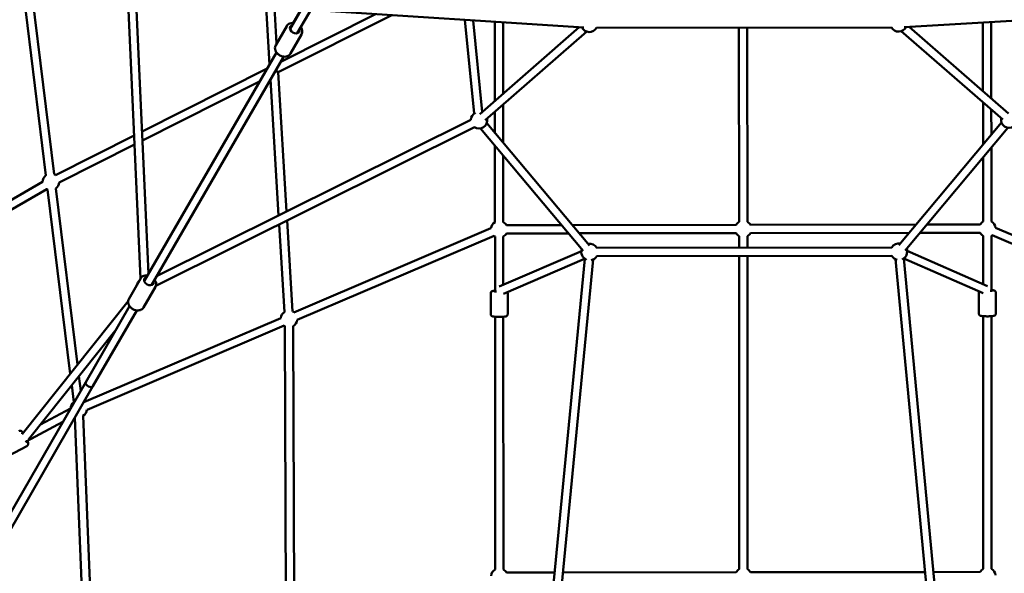
# Model space of a CAD drawing. Units: millimetres. Extents: x -3537 to 36213, y 63289 to 80552.
# Drawn here: x 26908 to 29283, y 67940 to 69276 of the extents above; entities that cross this region are included whole.
import ezdxf

# ---------------------------------------------------------------- set-up
doc = ezdxf.new("R2010")
doc.units = ezdxf.units.MM
doc.layers.add('MD_Visible', color=7, linetype='Continuous', lineweight=50)

# ---------------------------------------------------------------- blocks, each defined once
blk = doc.blocks.new('CustomObjectsInViewport8_0')
at = {"layer": 'MD_Visible'}
for p, q in [((4395.6, 1382.6), (4810.1, 2098.9)), ((4412.9, 1372.6), (4827.5, 2088.9)), ((3996.3, 1629.5), (4034.9, 780.2)), ((4016.3, 1630.4), (4054.4, 792.9)), ((4328.6, 1588.5), (4346.1, 1297.1)), ((3763.1, 1544.9), (3826.3, 1032)), ((4350.7, 1555), (4363.1, 1347.5)), ((3743.3, 1542.5), (3806.4, 1029.5)), ((4403.4, 1397.4), (4421.6, 1429.5)), ((5104.1, 1386.3), (4455.4, 1428.4)), ((4367.3, 1278.5), (4641.4, 1416.3)), ((4373, 1303.7), (4601.9, 1418.9)), ((4839.8, 1178.6), (4817.3, 1404.9)), ((4859.5, 1182.7), (4837.5, 1403.6)), ((6510.2, 1424.6), (5877.4, 1387.1)), ((4361.1, 1344), (4387.7, 1389.9)), ((4853.5, 1177.5), (5092.9, 1387.1)), ((4889.8, 1209.2), (4889.6, 1400.2)), ((4909.8, 1226.7), (4909.6, 1398.9)), ((5846.7, 1386.3), (5135, 1385.5)), ((5479, 917.4), (5478.5, 1385.9)), ((5499, 917.4), (5498.5, 1385.9)), ((5889.1, 1387.8), (6128.8, 1179.1)), ((6067.3, 1398.4), (6067.5, 1232.4)), ((6087.3, 1399.6), (6087.6, 1215)), ((4396.6, 1323.5), (4423.2, 1369.4)), ((4866.7, 1162.4), (5111.3, 1376.5)), ((5870.5, 1377.4), (6115.6, 1164)), ((4043.7, 774.4), (4362.8, 1326.1)), ((4061, 764.4), (4380.2, 1316.1)), ((4038.8, 1135.6), (4340.4, 1287.3)), ((4348.3, 1261), (4368, 932.7)), ((4367.3, 1278.5), (4360.6, 1282.3)), ((4367.3, 1278.5), (4387.4, 942.4)), ((4039.8, 1113.7), (4322.2, 1255.8)), ((4909.9, 1108.3), (4909.8, 1200.2)), ((6067.6, 1205.9), (6067.7, 1104)), ((6087.6, 1188.4), (6087.7, 1127.9)), ((4889.9, 1132.2), (4889.8, 1182.7)), ((4072, 762.9), (4840.9, 1146)), ((4073.5, 786), (4832, 1163.9)), ((5103, 847.1), (4855, 1142.7)), ((5118.3, 860), (4870.3, 1155.5)), ((5864.7, 860.9), (6112.1, 1157.1)), ((5880, 848.1), (6127.4, 1144.3)), ((3829.4, 1030.3), (4019.2, 1125.7)), ((3838.4, 1012.4), (4020.2, 1103.9)), ((4890.1, 916.6), (4889.9, 1101)), ((6087.7, 1096.7), (6087.9, 918.1)), ((4910.1, 916.7), (4909.9, 1077.2)), ((6067.7, 1072.8), (6067.9, 918.1)), ((3100.4, 610.7), (3798.5, 1013.6)), ((3103.1, 589.2), (3808.5, 996.2)), ((3810.7, 995.1), (3865.4, 550.7)), ((3830.5, 997.6), (3882.8, 572.6)), ((4369.3, 911), (4382, 699.5)), ((4388.7, 920.7), (4401.9, 700.7)), ((4917.5, 909.4), (5050.7, 909.5)), ((5076.7, 909.6), (5471.7, 910)), ((5506.4, 910.1), (5906.2, 910.5)), ((5932.3, 910.6), (6060.6, 910.7)), ((6097.8, 903.2), (6573.6, 701.4)), ((4880.3, 901.7), (4405, 698.8)), ((4888.2, 883.3), (4412.9, 680.4)), ((4890.2, 749.3), (4890.2, 882)), ((4910.2, 765.3), (4910.2, 882)), ((4917.5, 889.4), (5067.4, 889.5)), ((5093.5, 889.6), (5471.8, 890)), ((5479.1, 854.8), (5479.1, 882.7)), ((5499.1, 854.9), (5499.1, 882.7)), ((5506.4, 890.1), (5889.4, 890.5)), ((5915.5, 890.6), (6060.6, 890.7)), ((6068, 883.4), (6068, 766.8)), ((6088, 883.4), (6088, 750.7)), ((6090, 884.8), (6565.8, 683)), ((5847.4, 855.3), (5135.7, 854.4)), ((4900.1, 760.9), (5098.5, 846.7)), ((5847.4, 835.3), (5135.7, 834.4)), ((5479.3, 79), (5479.1, 834.8)), ((5499.3, 79), (5499.1, 834.9)), ((6078.2, 762.3), (5884.6, 847.5)), ((4910.3, 743.5), (5106.4, 828.3)), ((5106.7, 828.1), (4953.4, -759)), ((5126.6, 826.2), (4972.5, -768.8)), ((6006.5, -767.6), (5856.4, 827.1)), ((6025.7, -757.7), (5876.3, 829)), ((6068, 744.9), (5876.5, 829.2)), ((4035.4, 781.1), (4006.4, 730.8)), ((4070.9, 760.6), (4041.8, 710.3)), ((4879.7, 745.1), (4879.7, 694.3)), ((4920.7, 745.1), (4920.7, 694.3)), ((6057.5, 746.5), (6057.5, 695.7)), ((6098.5, 746.5), (6098.5, 695.7)), ((3749.4, 405.1), (4004.7, 725.5)), ((3902.8, 530.2), (4008.5, 713.6)), ((3920.1, 520.3), (4025.8, 703.6)), ((6068, 689.5), (6068.2, 79.4)), ((6088, 689.6), (6088.2, 79.4)), ((4373.1, 685.2), (3898.3, 482.4)), ((4381, 666.8), (3905.7, 463.8)), ((4383.1, 665.4), (4385.8, -150.6)), ((4403.1, 665.5), (4405.8, -142)), ((4890.4, 78), (4890.2, 688.1)), ((4910.4, 78), (4910.2, 688.1)), ((3764.8, 392.3), (3976.4, 657.8)), ((3424.5, -300.3), (3902.8, 530.2)), ((3868.8, 522.9), (3873.8, 482.2)), ((3886.3, 544.8), (3890.6, 509.2)), ((3441.8, -310.3), (3920.1, 520.3)), ((3865.9, 466.9), (3793.4, 428.2)), ((3847.7, 434.5), (3759, 387.2)), ((3876.7, 444.9), (3907.8, -346.8)), ((3896.5, 449.3), (3927.8, -346)), ((3760.7, 376.2), (3716.4, 352.6)), ((5053.7, 71), (5471.8, 71.5)), ((5506.7, 71.5), (5927.5, 72)), ((5947.6, 72), (6060.9, 72.2)), ((4917.7, 70.8), (5033.6, 70.9))]:
    blk.add_line(p, q, dxfattribs=at)
at = {"layer": 'MD_Visible', "extrusion": (0, 0, -1)}
for centre, start, end in [((-5117.7, 1395.5), 209.9316, 333.7105), ((-5864, 1396.4), 206.6085, 329.9316), ((-4851.5, 1162.4), 3.5189, 64.2557), ((-4851.5, 1162.4), 168.7977, 303.5189), ((-4851.5, 1162.4), 104.37, 108.7977), ((-6130.9, 1164), 237.3943, 11.0505), ((-3818.5, 1013.6), 359.0848, 52.9807), ((-3818.5, 1013.6), 112.9807, 123.2943), ((-3818.5, 1013.6), 183.2943, 232.9807), ((-3818.5, 1013.6), 292.9807, 300.9383), ((-4900.2, 899.3), 6.8777, 59.9316), ((-4900.2, 899.3), 119.9316, 149.9316), ((-5489.1, 900), 29.9316, 59.9302), ((-5489.1, 900), 119.9282, 149.9316), ((-6078, 900.7), 29.9316, 59.9275), ((-6078, 900.7), 119.9275, 172.9807), ((-4900.2, 899.3), 299.5138, 306.8777), ((-4900.2, 899.3), 209.9316, 240.4547), ((-5489.1, 900), 299.5144, 329.9316), ((-5489.1, 900), 209.9316, 240.4554), ((-6078, 900.7), 299.5138, 329.9316), ((-6078, 900.7), 232.9807, 240.4547), ((-5118.4, 844.4), 79.9935, 149.9316), ((-5864.7, 845.3), 29.9316, 99.8675), ((-5118.4, 844.4), 292.2814, 19.9935), ((-5118.4, 844.4), 209.9316, 258.7569), ((-5864.7, 845.3), 281.3668, 329.9316), ((-5864.7, 845.3), 159.8675, 247.8743), ((-4045.8, 761), 12.1917, 47.9082), ((-4393, 682.8), 6.8777, 56.5645), ((-4393, 682.8), 116.5645, 126.8777), ((-4393, 682.8), 298.8616, 306.8777), ((-4393, 682.8), 186.8777, 240.7484), ((-3885.8, 466.2), 0.4084, 52.9807), ((-3885.8, 466.2), 0.4084, 52.9807), ((-3885.8, 466.2), 186.8777, 239.3009), ((-3885.8, 466.2), 186.8777, 239.3009), ((-4900.4, 60.8), 6.4554, 59.9842), ((-4900.4, 60.8), 119.9842, 149.9307), ((-5489.3, 61.7), 29.0991, 59.9849), ((-5489.3, 61.7), 119.9849, 150.7624), ((-6078.2, 62.2), 29.9307, 59.9842), ((-6078.2, 62.2), 119.9842, 173.144)]:
    blk.add_arc(centre, 20, start, end, dxfattribs=at)
for centre, major_axis, ratio, start_param, end_param in [((4407.1, 1382.5), (10.8, -6.3), 0.755211, 5.639684, 10.068279), ((4055, 773.9), (10.8, -6.3), 0.697306, 5.639684, 10.068279), ((4900.2, 750), (12.5, 0), 0.096683, 2.132504, 3.785094), ((6078, 751.4), (12.5, 0), 0.096683, 5.639684, 7.285067), ((3911.4, 525.2), (8.66, -4.99), 0.563329, 2.313547, 3.134697), ((3911.4, 525.2), (8.66, -4.99), 0.563329, 3.134697, 3.141783), ((3911.4, 525.2), (8.66, -4.99), 0.563329, 0.00019, 2.313547), ((3755.4, 396.7), (5.9, -11), 0.170495, 2.550683, 3.585445), ((3755.4, 396.7), (5.9, -11), 0.170495, 5.639684, 7.179068)]:
    blk.add_ellipse(centre, major_axis=major_axis, ratio=ratio, start_param=start_param, end_param=end_param, dxfattribs=at)
at = {"layer": 'MD_Visible'}
for points, knots in [([(4404.1, 1397.3), (4403.2, 1397.4), (4402.3, 1397.5), (4399.3, 1397.4), (4397.2, 1397), (4393.5, 1395.6), (4391.8, 1394.6), (4389.3, 1392.3), (4388.4, 1391.2), (4387.7, 1389.9)], [3.688341, 3.688341, 3.688341, 3.688341, 3.833307, 3.833307, 4.170352, 4.170352, 4.483083, 4.483083, 4.720949, 4.720949, 4.720949, 4.720949]), ([(4423.2, 1369.4), (4424, 1370.9), (4424.6, 1372.5), (4425.1, 1375.9), (4425.1, 1377.7), (4424.5, 1381.3), (4423.8, 1383.1), (4422.5, 1385.7), (4422, 1386.5), (4421.4, 1387.3)], [1.579357, 1.579357, 1.579357, 1.579357, 1.855677, 1.855677, 2.143454, 2.143454, 2.457435, 2.457435, 2.611965, 2.611965, 2.611965, 2.611965]), ([(4396.6, 1323.5), (4395.7, 1322), (4394.6, 1320.7), (4391.9, 1318.5), (4390.4, 1317.6), (4386.9, 1316.4), (4385, 1316), (4381, 1315.9), (4378.8, 1316.1), (4374.6, 1317.2), (4372.6, 1318.1), (4368.7, 1320.3), (4366.9, 1321.6), (4363.8, 1324.7), (4362.4, 1326.5), (4360.4, 1330.2), (4359.7, 1332.2), (4359.1, 1336.1), (4359.1, 1338.1), (4359.8, 1341.4), (4360.3, 1342.7), (4361.1, 1344)], [4.703829, 4.703829, 4.703829, 4.703829, 4.98015, 4.98015, 5.267927, 5.267927, 5.581907, 5.581907, 5.918499, 5.918499, 6.264299, 6.264299, 6.611764, 6.611764, 6.957779, 6.957779, 7.294824, 7.294824, 7.607555, 7.607555, 7.845421, 7.845421, 7.845421, 7.845421]), ([(4051.4, 787.8), (4050.6, 787.9), (4049.8, 788), (4046.9, 788), (4044.9, 787.7), (4041.2, 786.5), (4039.5, 785.5), (4037, 783.4), (4036.1, 782.3), (4035.4, 781.1)], [3.694285, 3.694285, 3.694285, 3.694285, 3.826835, 3.826835, 4.171223, 4.171223, 4.485417, 4.485417, 4.719043, 4.719043, 4.719043, 4.719043]), ([(4070.9, 760.6), (4071.7, 761.9), (4072.2, 763.4), (4072.7, 766.6), (4072.7, 768.3), (4072, 771.7), (4071.4, 773.5), (4070, 776.1), (4069.4, 777), (4068.8, 777.8)], [1.57745, 1.57745, 1.57745, 1.57745, 1.839755, 1.839755, 2.117317, 2.117317, 2.430499, 2.430499, 2.602207, 2.602207, 2.602207, 2.602207]), ([(4890.2, 751.2), (4889.2, 751.1), (4888.3, 751.1), (4886, 750.8), (4885, 750.6), (4883.3, 750.1), (4882.8, 749.9), (4881.6, 749.1), (4881.2, 748.8), (4880.4, 747.6), (4880, 747), (4879.8, 745.9), (4879.7, 745.5), (4879.7, 745.1)], [5.3817471, 5.3817471, 5.3817471, 5.3817471, 5.6118047, 5.6118047, 6.0033771, 6.0033771, 6.1432368, 6.1432368, 6.2142157, 6.2142157, 6.2592956, 6.2592956, 6.2830965, 6.2830965, 6.2830965, 6.2830965]), ([(4920.7, 745.1), (4920.7, 745.6), (4920.6, 746.2), (4920.3, 747.1), (4920.2, 747.4), (4920, 747.7)], [3.14150386, 3.14150386, 3.14150386, 3.14150386, 3.17371645, 3.17371645, 3.19861919, 3.19861919, 3.19861919, 3.19861919]), ([(6058.3, 749.2), (6058, 748.8), (6057.8, 748.3), (6057.6, 747.3), (6057.5, 746.9), (6057.5, 746.5)], [9.36459677, 9.36459677, 9.36459677, 9.36459677, 9.40088826, 9.40088826, 9.42468917, 9.42468917, 9.42468917, 9.42468917]), ([(6098.5, 746.5), (6098.5, 747), (6098.4, 747.6), (6098.1, 748.6), (6097.8, 749.1), (6097.2, 749.9), (6096.9, 750.2), (6096.3, 750.8), (6096, 750.9), (6095.3, 751.3), (6095, 751.5), (6093.8, 751.9), (6093.2, 752), (6091.6, 752.3), (6090.7, 752.4), (6089.1, 752.5), (6088.6, 752.6), (6088, 752.6)], [6.2830965, 6.2830965, 6.2830965, 6.2830965, 6.3153091, 6.3153091, 6.3507304, 6.3507304, 6.3954265, 6.3954265, 6.454771, 6.454771, 6.5459346, 6.5459346, 6.788824, 6.788824, 7.0484594, 7.0484594, 7.184446, 7.184446, 7.184446, 7.184446]), ([(4041.8, 710.3), (4041.1, 708.9), (4040, 707.7), (4037.5, 705.7), (4036, 704.9), (4032.7, 703.8), (4030.8, 703.5), (4026.9, 703.4), (4024.8, 703.6), (4020.6, 704.7), (4018.5, 705.6), (4014.6, 707.7), (4012.8, 709.1), (4009.6, 712.1), (4008.2, 713.8), (4006.1, 717.4), (4005.3, 719.3), (4004.6, 723.2), (4004.5, 725.1), (4005.2, 728.3), (4005.7, 729.6), (4006.4, 730.8)], [4.705735, 4.705735, 4.705735, 4.705735, 4.96804, 4.96804, 5.245603, 5.245603, 5.558785, 5.558785, 5.90121, 5.90121, 6.252279, 6.252279, 6.603814, 6.603814, 6.95512, 6.95512, 7.299508, 7.299508, 7.613703, 7.613703, 7.847328, 7.847328, 7.847328, 7.847328]), ([(4920.7, 694.3), (4920.7, 693.7), (4920.6, 693.2), (4920.3, 692.1), (4920, 691.7), (4919.5, 690.9), (4919.2, 690.6), (4918.5, 690), (4918.2, 689.8), (4917.5, 689.5), (4917.2, 689.3), (4916.1, 688.9), (4915.4, 688.8), (4913.8, 688.5), (4912.9, 688.4), (4910.5, 688.2), (4908.8, 688), (4905.4, 687.9), (4903.6, 687.8), (4900.1, 687.8), (4898.3, 687.8), (4894.9, 687.9), (4893.2, 687.9), (4890.1, 688.1), (4888.7, 688.3), (4886.1, 688.6), (4885, 688.7), (4883.3, 689.3), (4882.8, 689.5), (4881.7, 690.2), (4881.2, 690.6), (4880.4, 691.7), (4880, 692.3), (4879.8, 693.5), (4879.7, 693.9), (4879.7, 694.3)], [3.141681, 3.141681, 3.141681, 3.141681, 3.173894, 3.173894, 3.209315, 3.209315, 3.254011, 3.254011, 3.313356, 3.313356, 3.40452, 3.40452, 3.647409, 3.647409, 3.907044, 3.907044, 4.27403, 4.27403, 4.609754, 4.609754, 4.939899, 4.939899, 5.271124, 5.271124, 5.611982, 5.611982, 6.003555, 6.003555, 6.143414, 6.143414, 6.214393, 6.214393, 6.259473, 6.259473, 6.283274, 6.283274, 6.283274, 6.283274]), ([(6098.5, 695.7), (6098.5, 695.1), (6098.4, 694.6), (6098.1, 693.5), (6097.8, 693.1), (6097.3, 692.3), (6096.9, 692), (6096.3, 691.4), (6096, 691.2), (6095.3, 690.9), (6095, 690.7), (6093.9, 690.3), (6093.2, 690.2), (6091.6, 689.9), (6090.7, 689.8), (6088.3, 689.6), (6086.6, 689.4), (6083.2, 689.3), (6081.4, 689.2), (6077.9, 689.2), (6076.1, 689.2), (6072.7, 689.3), (6071, 689.4), (6067.9, 689.5), (6066.5, 689.7), (6063.9, 690), (6062.8, 690.1), (6061.1, 690.7), (6060.6, 690.9), (6059.5, 691.6), (6059, 692), (6058.2, 693.1), (6057.8, 693.7), (6057.6, 694.9), (6057.5, 695.3), (6057.5, 695.7)], [0.000089, 0.000089, 0.000089, 0.000089, 0.032301, 0.032301, 0.067723, 0.067723, 0.112419, 0.112419, 0.171763, 0.171763, 0.262927, 0.262927, 0.505816, 0.505816, 0.765452, 0.765452, 1.132438, 1.132438, 1.468162, 1.468162, 1.798306, 1.798306, 2.129531, 2.129531, 2.47039, 2.47039, 2.861962, 2.861962, 3.001822, 3.001822, 3.072801, 3.072801, 3.117881, 3.117881, 3.141681, 3.141681, 3.141681, 3.141681]), ([(3751.6, 407.9), (3751.1, 408.5), (3750.7, 409), (3749.6, 410.2), (3749, 410.8), (3747.7, 411.9), (3747.1, 412.3), (3745.8, 412.8), (3745.4, 412.9), (3744.3, 413.1), (3743.5, 413.1), (3742.3, 412.8), (3741.8, 412.6), (3741.4, 412.4)], [5.4312674, 5.4312674, 5.4312674, 5.4312674, 5.6092916, 5.6092916, 5.8444855, 5.8444855, 6.0342247, 6.0342247, 6.0939102, 6.0939102, 6.1816133, 6.1816133, 6.2239638, 6.2239638, 6.2239638, 6.2239638]), ([(3760.7, 376.2), (3761.3, 376.6), (3761.8, 377), (3762.7, 377.9), (3763, 378.4), (3763.4, 379.4), (3763.6, 379.9), (3763.8, 381.1), (3763.8, 381.7), (3763.7, 383.7), (3763.3, 385), (3762.6, 387.3), (3762.3, 388), (3762, 388.8)], [3.0823712, 3.0823712, 3.0823712, 3.0823712, 3.1428363, 3.1428363, 3.2096603, 3.2096603, 3.2962674, 3.2962674, 3.4345795, 3.4345795, 3.8211071, 3.8211071, 4.0048567, 4.0048567, 4.0048567, 4.0048567])]:
    blk.add_open_spline(points, degree=3, knots=knots, dxfattribs=at)

msp = doc.modelspace()

# ---------------------------------------------------------------- block references
at = {"layer": 'MD_Visible'}
msp.add_blockref('CustomObjectsInViewport8_0', (23164.4, 67870.8), dxfattribs=at)

doc.saveas('drawing.dxf')
